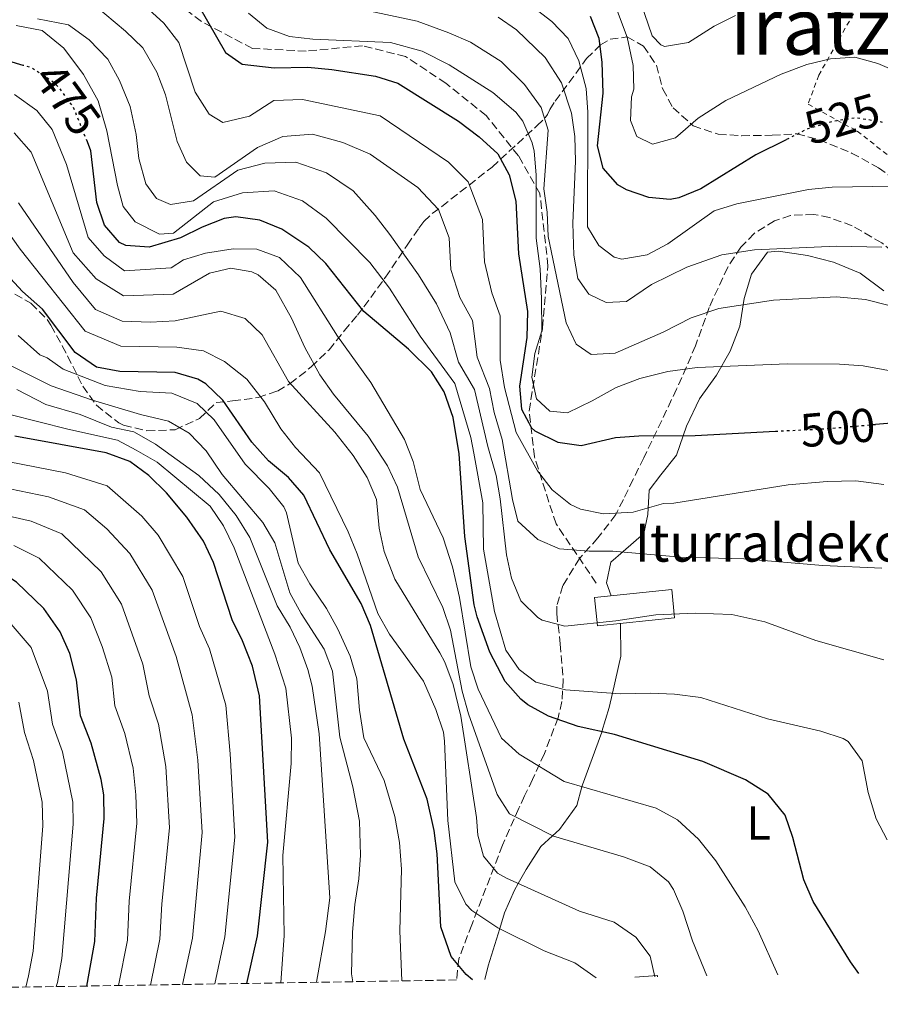
# Model space of a CAD drawing. Units: metres. Extents: x 610189 to 613622, y 4770963 to 4773331.
# Drawn here: x 611927 to 612109, y 4770987 to 4771195 of the extents above; entities that cross this region are included whole.
import ezdxf
from ezdxf.enums import TextEntityAlignment as Align

# ---------------------------------------------------------------- set-up
doc = ezdxf.new("R2010")
doc.units = ezdxf.units.M
doc.header["$MEASUREMENT"] = 0
for name, pattern in [('DGN Style 2', [1.7399219301090239, 1.043953158065414, -0.6959687720436097]), ('DGN Style 3', [2.435890702152634, 1.739921930109024, -0.6959687720436097]), ('DGN Style 5', [1.217945351076317, 0.5219765790327072, -0.6959687720436097])]:
    doc.linetypes.add(name, pattern=pattern)
for name, color, linetype, lineweight in [('Cota de curva de nivel directora', 7, 'Continuous', 0), ('Curva de nivel directora', 30, 'Continuous', 30), ('Curva de nivel directora no vista', 30, 'DGN Style 5', 30), ('Curva de nivel intermedia', 30, 'Continuous', 0), ('Edificio', 1, 'Continuous', 13), ('Etiqueta de uso rústico', 92, 'Continuous', 0), ('Línea de cambio de uso (parcela vista)', 92, 'Continuous', 0), ('Senda', 7, 'DGN Style 3', 0), ('Tela metálica o alambrada', 7, 'DGN Style 2', 0), ('Texto de Borda', 7, 'Continuous', 0), ('Texto de Depresión pequeña', 7, 'Continuous', 0), ('Zona arbolada', 92, 'DGN Style 3', 0)]:
    doc.layers.add(name, color=color, linetype=linetype, lineweight=lineweight)
doc.styles.add('Style-Arial', font='arial.ttf')

msp = doc.modelspace()

# ---------------------------------------------------------------- linework, layer by layer
at = {"layer": 'Curva de nivel directora', "color": 30, "linetype": 'Continuous', "lineweight": 30, "flags": 128}
for points, elevation in [([(611964.3999999998, 4771198.25), (611970.0799999993, 4771188.33), (611973.6399999999, 4771185.850000001), (611980.3999999991, 4771185.050000002), (611987.4800000001, 4771185.210000004), (611992.5999999987, 4771184.730000001), (612001.7899999998, 4771183.340000002), (612006.5599999996, 4771181.850000001), (612019.3600000006, 4771173.820000002), (612023.7500000005, 4771170.510000002), (612027.6599999998, 4771166.87), (612030.0800000004, 4771162.490000002), (612031.4399999996, 4771156.890000001), (612032.0099999994, 4771145.720000001), (612033.9200000005, 4771133.57), (612033.7899999986, 4771128.09), (612032.2799999998, 4771117.770000001), (612032.6399999997, 4771112.890000001), (612034.79, 4771108.970000001), (612035.4600000005, 4771108.369999999), (612040.3400000001, 4771105.939999999), (612045.2699999985, 4771105.210000001), (612052.5300000006, 4771106.930000001), (612057.5099999984, 4771107.289999999), (612069.3899999984, 4771107.37), (612086.3499999989, 4771108.250000001)], 500.0000000000004), ([(612088.6299999988, 4771169.890000002), (612082.2299999995, 4771166.680000001), (612070.6, 4771159.53), (612065.9500000007, 4771157.59), (612064.12, 4771157.210000002), (612059.5999999982, 4771157.690000001), (612054.8899999987, 4771159.289999999), (612053.0400000003, 4771160.33), (612049.9600000002, 4771163.850000001), (612048.7599999999, 4771168.570000002), (612049.9600000002, 4771179.689999999), (612049.7199999989, 4771186.250000002), (612049.0799999996, 4771191.29), (612047.2899999992, 4771195.940000001)], 525.0000000000001), ([(611927.3099999991, 4771185.59), (611924.3099999995, 4771186.490000002)], 475), ([(612104.0099999991, 4770993.630000001), (612102.1899999996, 4770996.090000002), (612094.3099999984, 4771008.810000001), (612092.3700000005, 4771013.420000001), (612090.0300000003, 4771022.33), (612088.440000001, 4771027.060000002), (612084.8400000001, 4771031.550000001), (612080.0500000002, 4771034.59), (612071.029999999, 4771038.41), (612052.3499999995, 4771044.17), (612044.6699999995, 4771045.850000001), (612038.3899999986, 4771048.01), (612034.039999999, 4771050.430000001), (612032.5500000003, 4771051.610000002), (612029.2199999999, 4771055.359999999), (612025.99, 4771061.54), (612023.2799999989, 4771068.990000002), (612022.6699999986, 4771071.530000002), (612020.7100000005, 4771086.010000001), (612019.5100000004, 4771103.449999999), (612018.2000000004, 4771111.130000002), (612016.3200000006, 4771116.57), (612013.6200000006, 4771120.800000001), (612008.769999998, 4771125.609999999), (611999.3600000001, 4771133.53), (611991.2799999999, 4771143.689999999), (611987.6799999991, 4771147.16), (611981.9999999995, 4771150.970000002), (611977.3700000005, 4771152.86), (611972.2499999995, 4771153.590000001), (611969.8400000001, 4771153.210000001), (611965.1699999986, 4771151.410000003), (611960.5599999996, 4771149.130000002), (611953.9599999991, 4771147.130000002), (611948.9999999994, 4771147.510000002), (611947.6799999983, 4771148.170000001), (611944.52, 4771151.850000001), (611942.8599999992, 4771156.58), (611941.6499999999, 4771167.539999999), (611940.899999999, 4771169.420000001)], 475), ([(612022.3099999987, 4770992.289999999), (612020.9499999997, 4770993.369999999), (612017.8099999994, 4770997.24), (612015.61, 4771003.470000002), (612014.87, 4771018.890000001), (612014.2199999996, 4771023.850000001), (612012.6999999997, 4771030.470000001), (612007.789999999, 4771043.130000001), (612000.7500000005, 4771067.210000004), (611998.7999999991, 4771071.820000002), (611992.1499999994, 4771083.210000002), (611986.6699999988, 4771094.730000002), (611983.3799999986, 4771098.490000002), (611979.1799999987, 4771101.99), (611975.6899999996, 4771105.920000002), (611969.5599999984, 4771114.810000001), (611965.9599999998, 4771118.250000001), (611964.2399999987, 4771119.29), (611959.4199999997, 4771120.650000001), (611947.7599999988, 4771120.890000001), (611942.849999998, 4771121.830000003), (611938.3099999984, 4771124.920000001), (611931.3999999994, 4771134.090000002), (611927.1999999996, 4771137.770000001), (611923.82, 4771141.460000001)], 450), ([(611940.7899999995, 4770990.95), (611942.4900000005, 4771000.4), (611942.7899999999, 4771009.529999999), (611944.4299999983, 4771026.410000003), (611944.339999999, 4771031.4), (611943.8299999993, 4771034.65), (611941.7100000003, 4771042.330000001), (611939.4299999982, 4771048.090000001), (611938.5900000001, 4771055.690000001), (611937.1900000008, 4771061.289999999), (611935.1500000001, 4771065.850000001), (611931.719999999, 4771070.789999999), (611925.9099999998, 4771076.33), (611921.6699999997, 4771079.000000001), (611915.4800000006, 4771081.170000002), (611900.6399999988, 4771085.050000002), (611887.3599999996, 4771086.890000002), (611881.7200000003, 4771088.810000001), (611877.1600000005, 4771092.250000001), (611873.3200000006, 4771097.050000003), (611867.0599999998, 4771106.060000002), (611865.8399999995, 4771108.250000001), (611862.6599999988, 4771112.080000003), (611859.5000000005, 4771114.529999999)], 400), ([(612107.5299999994, 4771109.710000004), (612121.8700000005, 4771110.970000001)], 500.0000000000011), ([(611974.61, 4770991.510000002), (611976.8399999985, 4771001.560000001), (611979.02, 4771021.4), (611977.3100000002, 4771052.330000001), (611975.8300000003, 4771058.570000002), (611973.7099999991, 4771063.930000002), (611971.4800000007, 4771068.410000001), (611967.5899999993, 4771080.490000002), (611965.4199999989, 4771084.990000002), (611961.9299999997, 4771090.109999999), (611957.6000000002, 4771095.210000001), (611953.8799999988, 4771098.890000002), (611949.8399999996, 4771101.850000001), (611944.8799999999, 4771103.690000001), (611925.5599999989, 4771107.210000001)], 425)]:
    msp.add_lwpolyline(points, dxfattribs=dict(at, elevation=elevation))
at = {"layer": 'Curva de nivel directora no vista', "color": 30, "linetype": 'DGN Style 5', "lineweight": 30, "flags": 128}
for points, elevation in [([(611940.899999999, 4771169.420000001), (611937.9199999995, 4771176.810000001), (611935.0000000005, 4771180.830000001), (611933.7599999999, 4771182.010000002), (611929.1199999995, 4771185.050000002), (611927.3099999991, 4771185.59)], 475), ([(612109.0199999983, 4771173.510000001), (612108.7599999988, 4771173.609999999), (612103.5199999996, 4771174.49), (612098.5799999998, 4771173.760000002), (612093.1999999997, 4771172.180000002), (612088.6299999988, 4771169.890000002)], 525.0000000000003), ([(612086.3499999989, 4771108.250000001), (612097.27, 4771108.810000001), (612107.5299999994, 4771109.710000004)], 500.000000000001)]:
    msp.add_lwpolyline(points, dxfattribs=dict(at, elevation=elevation))
at = {"layer": 'Curva de nivel intermedia', "color": 30, "linetype": 'Continuous', "lineweight": 0, "flags": 128}
for points, elevation in [([(612111.1900000006, 4771160.050000001), (612098.3200000006, 4771159.850000001), (612093.3400000005, 4771159.38), (612078.1600000014, 4771156.329999999), (612073.3800000004, 4771154.850000001), (612063.6399999994, 4771147.849999999), (612059.2100000016, 4771145.52), (612053.8499999995, 4771144.65), (612052.2800000003, 4771145.050000001), (612049.0000000013, 4771147.529999999), (612046.640000001, 4771151.45), (612046.7200000014, 4771175.689999999), (612046.3700000005, 4771180.680000001), (612044.8000000013, 4771186.569999999), (612042.5599999995, 4771191.29), (612039.0800000015, 4771194.890000001), (612029.6400000001, 4771202.170000001)], 520), ([(612077.8799999999, 4771196.17), (612073.4200000007, 4771193.909999999), (612067.9600000001, 4771190.409999999), (612062.9300000009, 4771189.619999998), (612062.1200000017, 4771189.929999999), (612060.28, 4771191.849999999), (612057.1200000016, 4771201.130000001)], 535), ([(612108.8700000006, 4771079.279999998), (612096.3899999993, 4771079.850000001), (612079.6800000013, 4771081.31), (612066.3500000008, 4771081.649999999), (612051.9500000017, 4771082.890000001), (612046.9500000017, 4771082.890000001), (612040.6700000007, 4771083.369999998), (612036.1199999999, 4771085.389999999), (612031.9300000012, 4771089.27), (612030.7500000009, 4771093.850000001), (612028.5700000017, 4771106.5), (612026.8600000017, 4771112.189999999), (612025.8899999994, 4771117.29), (612023.3100000002, 4771123.880000001), (612022.3300000011, 4771131.67), (612019.6300000009, 4771136.519999999), (612017.6999999997, 4771142.410000001), (612017.36, 4771149.109999999), (612015.1000000003, 4771155.100000001), (612010.7599999995, 4771159.779999998), (612000.650000002, 4771166.83), (611994.8800000009, 4771169.289999999), (611988.5199999996, 4771171.05), (611982.2000000007, 4771170.569999999), (611976.8800000009, 4771168.249999999), (611967.8399999996, 4771161.929999999), (611964.7599999995, 4771162.25), (611961.8800000006, 4771165.130000002), (611959.8800000001, 4771169.529999998), (611957.4000000014, 4771179.369999999), (611955.5599999995, 4771184.169999998), (611952.6400000004, 4771189.289999999), (611948.9600000012, 4771192.81), (611942.400000001, 4771198.330000001)], 490.0000000000001), ([(612109.2900000007, 4771096.989999999), (612103.3800000009, 4771097.77), (612097.2800000012, 4771097.609999998), (612089.0300000011, 4771096.889999999), (612064.870000001, 4771093.050000002), (612062.7099999996, 4771092.970000001), (612056.27, 4771091.130000001), (612049.9900000015, 4771090.81), (612045.1299999999, 4771091.8), (612043.0300000011, 4771092.73), (612039.1300000007, 4771095.859999998), (612036.0400000017, 4771099.909999999), (612031.5600000002, 4771107.949999999), (612029.0800000012, 4771117.529999998), (612028.1500000015, 4771123.3), (612028.1300000013, 4771132.619999998), (612026.3900000001, 4771137.509999999), (612024.8600000013, 4771144.069999999), (612024.4000000008, 4771152.999999999), (612021.380000001, 4771160.989999999), (612017.2500000005, 4771165.140000001), (612002.7799999999, 4771174.91), (611986.3800000004, 4771178.359999999), (611980.3200000009, 4771178.17), (611975.2000000001, 4771174.890000001), (611969.5200000005, 4771173.529999999), (611966.6399999993, 4771175.289999999), (611963.6799999999, 4771179.929999999), (611960.2000000019, 4771190.409999999), (611957.0400000014, 4771194.49), (611952.2800000005, 4771198.890000001)], 495), ([(612110.6699999999, 4771134.730000001), (612105.3600000013, 4771136.09), (612099.2800000017, 4771136.65), (612085.9600000001, 4771135.929999999), (612074.3600000016, 4771134.220000001), (612068.5400000013, 4771132.199999998), (612062.6000000001, 4771129.21), (612052.4400000012, 4771124.730000001), (612047.420000001, 4771124.5), (612044.2400000005, 4771126.65), (612042.1399999993, 4771131.189999998), (612038.3200000017, 4771149.449999999), (612038.0800000002, 4771154.57), (612037.3899999994, 4771159.529999998), (612038.3200000017, 4771171.929999999), (612036.8300000007, 4771176.689999999), (612033.3000000013, 4771181.539999997), (612028.3600000016, 4771186.41), (612021.8799999995, 4771190.489999999), (612017.2999999997, 4771192.51), (612010.6000000008, 4771194.970000001), (611992.6800000013, 4771198.730000001)], 510), ([(612119.0899999999, 4771181.300000001), (612108.000000001, 4771186.01), (612103.1700000009, 4771187.349999999), (612098.0099999999, 4771187), (612093.020000001, 4771185.78), (612087.6000000006, 4771183.750000001), (612075.8400000012, 4771178.17), (612070.0000000007, 4771174.409999999), (612065.2000000018, 4771170.25), (612060.3400000003, 4771168.940000001), (612057.0800000015, 4771170.569999999), (612055.7200000002, 4771173.929999999), (612055.9500000004, 4771178.929999999), (612056.4400000023, 4771180.57), (612056.2600000012, 4771185.57), (612054.9900000015, 4771191.529999999), (612052.3200000006, 4771198.65)], 530.0000000000001), ([(612109.2500000006, 4771059.890000001), (612094.8700000016, 4771064.01), (612084.1100000015, 4771067.949999998), (612077.110000001, 4771069.499999999), (612069.3900000006, 4771069.759999999), (612061.0399999999, 4771069.460000001), (612052.6300000012, 4771068.17), (612041.8300000008, 4771067.05), (612037.0499999997, 4771068.33), (612036.110000001, 4771068.890000002), (612032.5200000012, 4771072.4), (612030.5900000001, 4771077.210000001), (612029.5000000015, 4771082.09), (612028.1900000017, 4771093.95), (612027.310000001, 4771098.869999999), (612025.5800000011, 4771105.039999999), (612022.6999999998, 4771117.050000001), (612019.3600000006, 4771122.88), (612017.5999999992, 4771129.050000001), (612014.6800000002, 4771135.210000001), (612010.8800000002, 4771141.289999999), (612004.8400000008, 4771149.850000001), (612001.7600000007, 4771153.849999999), (611997.0800000002, 4771159.05), (611991.4800000011, 4771162.890000001), (611984.9600000011, 4771165.130000002), (611978.4400000012, 4771164.890000001), (611972.7200000013, 4771163.449999998), (611963.3200000002, 4771156.970000001), (611958.480000001, 4771156.170000001), (611955.4800000013, 4771157.449999999), (611953.2800000019, 4771160.569999999), (611951.7999999999, 4771165.930000001), (611951.2000000009, 4771170.970000001), (611949.9600000004, 4771176.890000001), (611947.6800000005, 4771182.409999999), (611945.2400000019, 4771186.890000001), (611941.2800000012, 4771190.970000001), (611936.8800000001, 4771194.17), (611930.3800000001, 4771195.449999999)], 485), ([(612117.5900000001, 4771119.769999999), (612104.9099999998, 4771122.09), (612099.9200000009, 4771122.449999998), (612088.9100000004, 4771122.490000002), (612069.8300000009, 4771121.689999999), (612063.6300000005, 4771120.890000001), (612057.6800000004, 4771119.369999998), (612052.6700000014, 4771117.529999998), (612047.630000001, 4771114.649999999), (612042.3899999995, 4771112.17), (612038.63, 4771112.49), (612035.8400000005, 4771115.130000001), (612034.8800000016, 4771119.689999998), (612035.4600000005, 4771124.659999999), (612036.9500000014, 4771129.51), (612036.8799999999, 4771136.250000001), (612036.6000000006, 4771142.569999999), (612035.76, 4771149.05), (612035.76, 4771162.489999999), (612035.3200000019, 4771167.460000001), (612034.9599999998, 4771169.210000001), (612032.9600000016, 4771173.8), (612031.4800000018, 4771175.689999999), (612026.6400000005, 4771179.850000001), (612017.4000000004, 4771185.689999999), (612011.6800000004, 4771188.569999999), (612004.9600000015, 4771190.409999999), (611988.5599999997, 4771191.130000001), (611983.5900000009, 4771191.679999999), (611978.8400000011, 4771193.449999999), (611974.9400000008, 4771196.619999998)], 505.0000000000001), ([(612108.8400000016, 4771147.140000001), (612099.2400000015, 4771147.369999998), (612081.920000001, 4771146.630000001), (612075.0099999999, 4771145.569999999), (612067.6300000015, 4771142.960000001), (612060.1200000013, 4771139.289999999), (612054.8799999999, 4771135.689999999), (612050.5599999991, 4771135.449999998), (612046.8800000001, 4771137.21), (612044.6000000002, 4771140.569999999), (612043.7000000017, 4771145.5), (612043.4900000015, 4771152.21), (612044.0800000017, 4771165.369999998), (612043.9600000009, 4771170.569999999), (612043.23, 4771175.51), (612041.1500000014, 4771181.909999998), (612037.6700000011, 4771187.239999999), (612031.6400000006, 4771193.13), (612027.7600000004, 4771195.769999999)], 515.0000000000001), ([(612109.9500000002, 4771021.850000001), (612107.6500000001, 4771026.289999999), (612105.9500000014, 4771031.850000001), (612104.7100000009, 4771038.569999998), (612101.7600000005, 4771042.659999999), (612100.6699999997, 4771043.289999999), (612095.9199999999, 4771044.829999999), (612084.6600000013, 4771047.46), (612070.5900000009, 4771051.929999999), (612064.9900000017, 4771052.65), (612060.0000000006, 4771052.890000001), (612053.5499999998, 4771052.730000001), (612041.9500000015, 4771053.609999999), (612035.7100000009, 4771055.21), (612032.1900000004, 4771057.850000001), (612029.3899999998, 4771062), (612026.9500000011, 4771070.17), (612024.630000001, 4771083.289999999), (612024.4700000002, 4771093.13), (612022.5900000003, 4771103.579999999), (612021.9500000011, 4771106.939999999), (612018.5600000003, 4771118.329999999), (612011.2400000001, 4771128.329999999), (612004.7600000004, 4771138.49), (612000.640000001, 4771143.929999999), (611991.3600000005, 4771153.289999999), (611986.3600000005, 4771156.970000001), (611980.4000000014, 4771159.05), (611973.7200000003, 4771158.649999999), (611967.5600000002, 4771156.73), (611959.1200000001, 4771150.09), (611956.1200000006, 4771149.930000001), (611950.9999999999, 4771152.489999999), (611948.4800000007, 4771155.769999999), (611947.2400000002, 4771160.17), (611945.0400000007, 4771171.77), (611943.2000000011, 4771178.09), (611940.0800000009, 4771183.690000001), (611935.9200000013, 4771189.210000001), (611931.3200000012, 4771192.970000001), (611925.8400000005, 4771194.01)], 480.0000000000001), ([(612086.8400000007, 4770993.349999999), (612082.6699999998, 4771002.649999999), (612079.9500000018, 4771007.689999999), (612073.7500000015, 4771017.449999998), (612070.0700000002, 4771022.009999998), (612065.6700000013, 4771026.09), (612061.1100000015, 4771028.570000002), (612041.7100000001, 4771034.17), (612032.1900000004, 4771040.010000001), (612028.440000002, 4771043.359999998), (612023.5100000012, 4771053.689999999), (612021.9800000002, 4771058.46), (612019.5500000005, 4771073.130000002), (612018.0700000008, 4771079.609999999), (612016.1100000006, 4771085.689999999), (612011.2699999993, 4771095.930000001), (612009.7500000015, 4771101.849999999), (612007.97, 4771106.529999999), (612000.8399999999, 4771118.57), (611993.7600000009, 4771128.329999999), (611985.9600000002, 4771140.73), (611981.5200000012, 4771144.970000001), (611976.72, 4771146.73), (611971.7100000009, 4771146.83), (611965.8700000005, 4771145.88), (611961.2400000015, 4771144.489999999), (611958.6399999995, 4771142.829999999), (611948.7500000012, 4771142.189999999), (611944.4200000016, 4771145.359999999), (611941.0800000001, 4771149.21), (611936.4599999998, 4771164.609999998), (611933.4700000014, 4771172.029999999), (611930.2200000016, 4771176.079999999), (611925.520000001, 4771179.449999998)], 470), ([(612071.8200000002, 4770993.099999999), (612068.8400000008, 4771000.52), (612066.7900000011, 4771006.809999999), (612064.7999999997, 4771011.36), (612063.7500000012, 4771012.969999999), (612059.8700000009, 4771016.17), (612054.2500000016, 4771018.279999998), (612039.4300000002, 4771022.649999999), (612030.150000002, 4771027.369999998), (612027.51, 4771031.449999999), (612021.4400000015, 4771048.48), (612020.1000000003, 4771053.31), (612017.6700000007, 4771066.17), (612016.03, 4771070.970000001), (612010.8600000001, 4771081.730000001), (612006.4700000002, 4771096.410000001), (612004.3600000002, 4771100.930000001), (612000.2200000007, 4771107.180000001), (611992.9200000007, 4771116.09), (611990.0500000005, 4771120.189999999), (611986.860000001, 4771125.929999999), (611984.0800000004, 4771132.17), (611980.7600000012, 4771138.09), (611976.9700000003, 4771141.310000001), (611975.6800000007, 4771141.930000001), (611971.2400000015, 4771142.730000001), (611966.7199999997, 4771141.689999999), (611959.0399999997, 4771137.23), (611948.5000000009, 4771136.859999998), (611942.7200000007, 4771140.470000001), (611937.8600000013, 4771145.980000001), (611929.0200000012, 4771167.239999999), (611925.4500000017, 4771171.32)], 465.0000000000001), ([(612048.4900000016, 4770992.720000001), (612043.980000001, 4770995.84), (612037.47, 4770998.409999999), (612027.6500000008, 4771003.3), (612022.1800000013, 4771006.95), (612020.8700000015, 4771008.249999999), (612018.5500000013, 4771012.969999999), (612017.1100000021, 4771025.929999999), (612016.3899999999, 4771042.76), (612016.1500000008, 4771044.65), (612014.5900000007, 4771049.390000001), (612011.9800000022, 4771055.399999999), (612004.7500000015, 4771065.369999998), (612002.3200000017, 4771069.75), (611997.9100000017, 4771082.329999999), (611996.0000000007, 4771086.949999999), (611990.0000000015, 4771099.449999998), (611984.8800000006, 4771104.810000001), (611981.8099999995, 4771108.76), (611978.3600000006, 4771114.489999999), (611974.600000001, 4771119.289999999), (611969.8800000004, 4771122.969999999), (611965.4300000002, 4771125.27), (611959.8399999999, 4771126.020000001), (611948.0000000001, 4771126.219999999), (611940.4400000008, 4771129.440000001), (611926.6699999998, 4771146.760000001), (611915.8899999995, 4771161.81)], 455.0000000000001), ([(612060.8600000012, 4770992.92), (612059.8700000009, 4770997.289999999), (612056.8700000013, 4771001.269999998), (612052.24, 4771004.5), (612044.9500000011, 4771006.809999999), (612029.5300000006, 4771013.749999999), (612027.6300000007, 4771014.810000001), (612024.6700000013, 4771018.41), (612023.4300000007, 4771022.890000002), (612023.1500000014, 4771026.57), (612019.8299999998, 4771048.01), (612018.1900000017, 4771054.73), (612016.4400000013, 4771059.430000001), (612015.390000001, 4771061.37), (612005.8700000012, 4771076.969999999), (612003.6699999997, 4771082.81), (612002.5499999997, 4771087.77), (612001.990000001, 4771093.850000001), (612000.0199999996, 4771098.439999999), (611997.1000000003, 4771103.13), (611993.2300000013, 4771108.069999999), (611983.400000001, 4771118.73), (611977.88, 4771128.650000001), (611974.2700000004, 4771132.06), (611969.0800000001, 4771133.609999998), (611959.440000002, 4771131.619999999), (611954.2400000007, 4771131.3), (611948.2500000005, 4771131.539999999), (611942.5799999998, 4771133.96), (611937.9100000005, 4771139.720000001), (611926.3099999999, 4771156.57)], 460), ([(612007.3399999997, 4770992.05), (612006.9400000018, 4771002.609999999), (612007.2700000005, 4771015.689999999), (612006.9100000006, 4771021.289999999), (612005.8700000012, 4771026.81), (612003.6300000015, 4771034.409999999), (611999.3400000001, 4771043.460000002), (611998.4400000015, 4771049.289999999), (611997.8700000015, 4771055.930000001), (611996.4600000011, 4771060.720000001), (611993.8700000006, 4771066.41), (611991.4499999998, 4771070.78), (611987.9100000015, 4771076.010000001), (611985.4600000017, 4771080.38), (611982.9699999995, 4771091.02), (611982.4300000009, 4771092.249999999), (611979.3000000016, 4771096.149999999), (611974.2800000014, 4771101.289999999), (611967.6800000009, 4771110.649999999), (611964.070000001, 4771114.09), (611958.7400000002, 4771116.3), (611952.0300000003, 4771116.63), (611944.6400000006, 4771117.92), (611935.7600000004, 4771121.38), (611932.3899999997, 4771123.800000001), (611930.8400000007, 4771124.409999998), (611926.2800000008, 4771128.49)], 445), ([(611996.9900000008, 4770991.88), (611996.7000000002, 4770993.53), (611996.9500000007, 4771002.33), (611997.4300000012, 4771008.17), (611998.3099999996, 4771013.609999998), (611998.6300000014, 4771018.609999998), (611998.4100000003, 4771025.800000002), (611997.0199999999, 4771033.059999999), (611994.2300000003, 4771043.609999999), (611992.7100000004, 4771057.53), (611990.9700000016, 4771062.21), (611986.0700000019, 4771069.689999999), (611983.7000000004, 4771074.09), (611980.5500000011, 4771084.649999999), (611977.9900000017, 4771088.95), (611969.3600000017, 4771099.130000001), (611966, 4771104.09), (611962.4000000014, 4771107.849999998), (611958.0700000018, 4771110.390000001), (611952.1399999997, 4771111.78), (611942.0099999999, 4771114.849999999), (611933.2100000001, 4771117.84), (611924.8100000002, 4771122.06)], 440.0000000000001), ([(611989.36, 4770991.750000001), (611991.2300000008, 4771002.490000002), (611992.1500000017, 4771009.609999999), (611989.9099999998, 4771044.250000001), (611988.4000000011, 4771054.369999999), (611987.5100000014, 4771057.850000001), (611985.8100000004, 4771062.560000001), (611983.7499999997, 4771066.810000001), (611980.9900000015, 4771071.369999998), (611975.2300000014, 4771085.77), (611972.3500000002, 4771090.409999999), (611968.7600000005, 4771094.890000001), (611964.4800000001, 4771098.890000001), (611955.3200000003, 4771105.529999998), (611950.7200000003, 4771108.09), (611945.9600000016, 4771109.130000001), (611939.3700000001, 4771111.78), (611932.0800000011, 4771113.900000001), (611925.9600000012, 4771117.050000001)], 435), ([(611981.7600000004, 4770991.63), (611982.5300000014, 4771001.65), (611982.2300000018, 4771018.57), (611983.990000001, 4771038.01), (611984.0300000012, 4771043.369999997), (611982.8399999999, 4771053.909999999), (611980.5500000011, 4771061.130000001), (611971.9099999999, 4771083.61), (611969.6700000003, 4771088.25), (611966.8400000005, 4771092.41), (611955.64, 4771101.689999998), (611951.2400000012, 4771104.25), (611947.2800000004, 4771106.33), (611936.7400000015, 4771108.720000001), (611924.5300000008, 4771111.8)], 430.0000000000001), ([(611967.8100000005, 4770991.399999999), (611969.9699999997, 4771001.330000001), (611972.1, 4771022.399999999), (611971.1000000007, 4771040.02), (611970.190000001, 4771050.33), (611966.6900000006, 4771062.279999999), (611964.6299999999, 4771066.989999999), (611961.1000000006, 4771077.56), (611955.8900000004, 4771086.25), (611952.4200000013, 4771090.329999999), (611945.0600000009, 4771096.739999999), (611936.3000000013, 4771099.470000001), (611924.0400000013, 4771101.829999999)], 420), ([(611961.02, 4770991.289999999), (611963.100000001, 4771001.099999998), (611965.1799999997, 4771023.4), (611964.2800000012, 4771038.679999998), (611963.0700000019, 4771048.33), (611959.67, 4771060.640000002), (611954.6200000007, 4771074.630000001), (611949.8500000008, 4771082.380000001), (611945.0099999994, 4771087.649999999), (611940.2700000008, 4771091.640000001), (611932.6399999999, 4771094.350000001), (611922.4699999999, 4771096.470000001)], 415.0000000000002), ([(611954.2499999997, 4770991.179999999), (611956.2300000001, 4771000.869999998), (611956.6300000001, 4771008.329999999), (611958.2700000008, 4771024.409999999), (611957.4700000006, 4771037.34), (611955.9500000007, 4771046.329999999), (611953.9900000005, 4771052.279999999), (611952.6400000004, 4771058.989999999), (611948.1299999999, 4771071.699999998), (611943.8099999991, 4771078.519999999), (611935.4899999998, 4771086.539999999), (611928.980000001, 4771089.23), (611920.9000000008, 4771091.100000001)], 410), ([(611947.5000000016, 4770991.06), (611949.3600000015, 4771000.640000001), (611949.7100000001, 4771008.930000001), (611951.3500000007, 4771025.41), (611951.1699999997, 4771031.390000001), (611950.5999999996, 4771036.990000002), (611948.8300000017, 4771044.329999999), (611946.7100000004, 4771050.189999999), (611946.0399999998, 4771056.27), (611944.0500000005, 4771062.710000001), (611941.6400000011, 4771068.779999999), (611937.7600000007, 4771074.649999999), (611930.6999999998, 4771081.429999999), (611925.3300000009, 4771084.119999999)], 405.0000000000002), ([(611934.3299999997, 4770990.850000001), (611934.5599999999, 4770991.720000001), (611935.480000001, 4770996.8), (611937.9100000005, 4771025.189999999), (611937.8400000012, 4771029.8), (611935.6200000017, 4771040.489999998), (611933.5099999994, 4771046.32), (611932.4900000002, 4771053.33), (611929.0400000013, 4771062.560000001), (611920.5000000007, 4771072.4)], 395.0000000000002), ([(611927.85, 4770990.74), (611928.4500000012, 4770993.109999999), (611929.4000000012, 4770998.34), (611931.4700000009, 4771024.82), (611931.3100000002, 4771029.8), (611929.5199999998, 4771038.649999999), (611927.5900000007, 4771044.539999999), (611926.3800000014, 4771050.970000001)], 390.0000000000002)]:
    msp.add_lwpolyline(points, dxfattribs=dict(at, elevation=elevation))
at = {"layer": 'Edificio', "color": 1, "linetype": 'Continuous', "lineweight": 13}
msp.add_polyline3d([(612065.0300000003, 4771068.810000001, 484.7700000000041), (612048.7100000001, 4771067.130000001, 484.7599999999948), (612048.0999999996, 4771073.09, 486.7599999999948), (612064.4199999999, 4771074.77, 487.1600000000035)], close=True, dxfattribs=at)
at = {"layer": 'Edificio', "color": 51, "linetype": 'Continuous', "lineweight": 13}
msp.add_polyline3d([(612048.7100000001, 4771067.130000001, 484.7599999999948), (612048.0999999996, 4771073.09, 486.7599999999948), (612064.4199999999, 4771074.77, 487.1600000000035), (612065.0300000003, 4771068.810000001, 484.7700000000041), (612048.7100000001, 4771067.130000001, 484.7599999999948)], dxfattribs=at)
at = {"layer": 'Línea de cambio de uso (parcela vista)', "color": 92, "linetype": 'Continuous', "lineweight": 0, "extrusion": (-0.3613789230337202, -0.01290639105785885, 0.932329715849951), "elevation": -282332.9496609533, "flags": 128}
msp.add_lwpolyline([(-4746107.702411264, 729206.8912796616), (-4746107.98258978, 729206.8912796616), (-4746107.792710849, 729201.7752610934)], dxfattribs=at)
at = {"layer": 'Línea de cambio de uso (parcela vista)', "color": 92, "linetype": 'Continuous', "lineweight": 0}
for points in [[(612051.6200000001, 4771073.449999999, 486.2299999999959), (612050.6699999999, 4771076.17, 488.3899999999995), (612051.5499999998, 4771080.57, 490.070000000007), (612054.1500000004, 4771082.810000001, 490.3699999999953), (612058.5499999998, 4771086.65, 493.0099999999948), (612059.3499999996, 4771090.65, 494.6300000000047), (612059.6299999999, 4771095.77, 496.7899999999936), (612062.1500000004, 4771099.050000001, 498.6499999999942), (612065.4299999997, 4771103.210000001, 498.9499999999971), (612067.5499999998, 4771109.289999999, 499.7299999999959), (612070.3099999996, 4771115.130000001, 501.8899999999995), (612073.9100000003, 4771120.09, 504.6499999999942), (612076.7999999998, 4771125.210000001, 506.8099999999977), (612078.7999999998, 4771130.49, 507.7700000000041), (612079.7199999997, 4771136.33, 510.7700000000041), (612081.3200000003, 4771141.449999999, 511.5500000000029), (612084.6799999997, 4771146.09, 513.8300000000017), (612087, 4771146.33, 513.6499999999943), (612093.1600000003, 4771145.369999999, 513.4700000000012), (612098.6399999997, 4771144.01, 512.9900000000052), (612104.2800000003, 4771141.689999999, 511.6699999999983), (612109.2800000003, 4771137.930000001, 510.1100000000006)], [(612053.5999999996, 4771067.630000001, 486.2299999999959), (612053.6699999999, 4771060.730000001, 483.3600000000006), (612051.8799999999, 4771052.859999999, 480), (612051.1900000004, 4771049.850000001, 478.2599999999948), (612049.6699999999, 4771044.76, 475), (612049.6299999999, 4771044.65, 474.9499999999971), (612045.5499999998, 4771033.529999999, 470.179999999993), (612045.4400000004, 4771033.100000001, 470), (612044.3899999997, 4771029.130000001, 468.3399999999965), (612040.6699999999, 4771024.09, 465.8000000000029), (612039.2300000006, 4771022.75, 465), (612036.79, 4771020.49, 463.6600000000035), (612033.6299999999, 4771015.609999999, 461.3500000000058), (612031.9900000002, 4771012.65, 460), (612031.1900000004, 4771011.210000001, 459.2400000000052), (612029.0700000003, 4771006.41, 456.320000000007), (612028.0599999996, 4771003.100000001, 455), (612025.6299999999, 4770995.210000001, 453.070000000007), (612024.9400000004, 4770992.33, 452.3800000000047)]]:
    msp.add_polyline3d(points, dxfattribs=at)
at = {"layer": 'Senda', "color": 7, "linetype": 'DGN Style 3', "lineweight": 0}
msp.add_polyline3d([(612048.4800000006, 4771076.16, 487.7500000000001), (612039.9699999989, 4771088.65, 492.3899999999995), (612035.4200000003, 4771102.850000001, 496.2299999999959), (612034.2899999993, 4771112.510000001, 501.2500000000001), (612037.129999998, 4771130.11, 505.1699999999984), (612038.2600000012, 4771143.180000001, 507.8399999999965), (612036.5599999981, 4771158.510000001, 507.4600000000065), (612032.0199999984, 4771166.460000001, 502.5800000000019), (612025.1999999988, 4771174.980000002, 502.4199999999984), (612016.6799999983, 4771181.800000002, 502.9600000000065), (612008.16, 4771187.480000001, 503.729999999996), (611999.0699999996, 4771189.75, 504.2599999999949), (611987.1499999971, 4771188.609999999, 502.7899999999937), (611975.7899999979, 4771189.180000001, 502.1499999999942), (611964.9999999988, 4771194.859999999, 499.2299999999958), (611954.7800000017, 4771202.810000002, 498.6199999999955), (611946.82, 4771209.630000002, 498.8800000000046), (611940.0100000016, 4771220.420000001, 496.9700000000011), (611937.1700000007, 4771235.180000001, 496.2599999999949), (611932.6299999988, 4771252.790000001, 495.6300000000048), (611926.3799999993, 4771269.26, 493.9299999999931)], dxfattribs=at)
at = {"layer": 'Tela metálica o alambrada', "color": 7, "linetype": 'DGN Style 2', "lineweight": 0}
msp.add_polyline3d([(612160.4199999999, 4771165.359999999, 536.75), (612151.2000000002, 4771174.25, 538.3099999999977), (612144.6299999999, 4771179.730000001, 539.1399999999994), (612127.6799999997, 4771192.810000001, 539.3300000000017), (612113.2800000003, 4771204.810000001, 539.4499999999971), (612110.7599999999, 4771205.689999999, 539.0899999999965), (612102.8399999999, 4771196.49, 535.25), (612095.5199999996, 4771183.529999999, 530.75), (612093.2400000002, 4771177.369999999, 527.929999999993), (612103.6399999997, 4771171.689999999, 524.0899999999965), (612127.5999999996, 4771152.970000001, 519.4100000000036), (612138.6299999999, 4771141.529999999, 517.6699999999983), (612145.8499999996, 4771134.17, 516.9700000000012), (612150.3899999997, 4771128.730000001, 515.6300000000047), (612155.1900000004, 4771119.369999999, 514.5500000000029), (612158.4299999997, 4771108.49, 513.2299999999959), (612159.1500000004, 4771100.09, 512.5099999999948), (612160.04, 4771096.119999999, 512.25)], dxfattribs=at)
at = {"layer": 'Zona arbolada', "color": 92, "linetype": 'DGN Style 3', "lineweight": 0}
for points in [[(611923.4400000004, 4771138.41, 453.679999999993), (611928.9600000001, 4771135.289999999, 452.6600000000035), (611932.3899999997, 4771131.890000001, 451.3099999999977), (611933.2000000002, 4771130.65, 450.9799999999959), (611935.5899999999, 4771126.33, 450.179999999993), (611939.9199999999, 4771117.77, 449.3600000000006), (611942.7999999998, 4771113.74, 448.9100000000035), (611947.5199999996, 4771110.02, 448.5099999999948), (611948.5599999996, 4771109.529999999, 448.4600000000065), (611953.4800000006, 4771108.33, 448.5800000000018), (611959.4400000004, 4771108.57, 449.3600000000006), (611964.5999999996, 4771110.970000001, 451.1000000000058), (611968.1100000005, 4771114.34, 452.6600000000035), (611971.5999999996, 4771114.65, 453.8600000000006), (611977, 4771115.369999999, 457.8800000000047), (611981.0800000001, 4771116.730000001, 460.2899999999936), (611983.7599999999, 4771118.33, 461.6600000000035), (611988.2400000002, 4771121.850000001, 463.2200000000012), (611992, 4771125.449999999, 466.2200000000012), (611995.1900000004, 4771129.470000001, 474.820000000007), (611998.0099999999, 4771132.810000001, 478.0399999999936), (611999.3600000005, 4771134.57, 479.1199999999953), (612003.9199999999, 4771140.810000001, 481.820000000007), (612008.5199999996, 4771147.609999999, 483.8600000000006), (612010.9600000001, 4771151.189999999, 486.3899999999995), (612012.04, 4771152.57, 487.9400000000023), (612013.7599999999, 4771154.27, 492.5399999999936), (612015.8300000001, 4771155.779999999, 496.7200000000012), (612026.4400000004, 4771164.09, 503), (612035.9199999999, 4771172.810000001, 507.4400000000023), (612037.8099999996, 4771174.699999999, 511.0399999999936), (612038.1500000004, 4771175.24, 516.8500000000058), (612038.6299999999, 4771176.27, 522.3099999999977), (612039.7999999998, 4771178.01, 524.4199999999983), (612046.4400000004, 4771187.050000001, 528.5599999999977), (612049.3600000005, 4771189.939999999, 531.3500000000058), (612051.4000000004, 4771191.130000001, 533), (612055, 4771191.609999999, 534.5599999999977), (612058.4800000006, 4771189.689999999, 534.2599999999948), (612061.2000000002, 4771185.609999999, 533.7200000000012), (612062.5199999996, 4771180.57, 533.4199999999983), (612064.7100000001, 4771176.65, 531.1499999999943), (612068.9500000002, 4771172.800000001, 530.0800000000017), (612074.2800000003, 4771171.050000001, 528.9799999999959), (612079.2100000001, 4771170.730000001, 528.2100000000064), (612085.6799999997, 4771170.810000001, 527.6600000000036), (612090.8799999999, 4771171.130000001, 527.5399999999936), (612095.5800000001, 4771169.869999999, 526.4100000000036), (612102.4699999997, 4771167.07, 524.679999999993), (612108.1299999999, 4771163.939999999, 523.6699999999983), (612117.8399999999, 4771156.890000001, 522.5599999999977)], [(611923.4400000004, 4771138.41, 453.679999999993), (611928.9600000001, 4771135.289999999, 452.6600000000035), (611932.3899999997, 4771131.890000001, 451.3099999999977), (611933.2000000002, 4771130.65, 450.9799999999959), (611935.5899999999, 4771126.33, 450.179999999993), (611939.9199999999, 4771117.77, 449.3600000000006), (611942.7999999998, 4771113.74, 448.9100000000035), (611947.5199999996, 4771110.02, 448.5099999999948), (611948.5599999996, 4771109.529999999, 448.4600000000065), (611953.4800000006, 4771108.33, 448.5800000000018), (611959.4400000004, 4771108.57, 449.3600000000006), (611964.5999999996, 4771110.970000001, 451.1000000000058), (611968.1100000005, 4771114.34, 452.6600000000035), (611971.5999999996, 4771114.65, 453.8600000000006), (611977, 4771115.369999999, 457.8800000000047), (611981.0800000001, 4771116.730000001, 460.2899999999936), (611983.7599999999, 4771118.33, 461.6600000000035), (611988.2400000002, 4771121.850000001, 463.2200000000012), (611992, 4771125.449999999, 466.2200000000012), (611995.1900000004, 4771129.470000001, 474.820000000007), (611998.0099999999, 4771132.810000001, 478.0399999999936), (611999.3600000005, 4771134.57, 479.1199999999953), (612003.9199999999, 4771140.810000001, 481.820000000007), (612008.5199999996, 4771147.609999999, 483.8600000000006), (612010.9600000001, 4771151.189999999, 486.3899999999995), (612012.04, 4771152.57, 487.9400000000023), (612013.7599999999, 4771154.27, 492.5399999999936), (612015.8300000001, 4771155.779999999, 496.7200000000012), (612026.4400000004, 4771164.09, 503), (612035.9199999999, 4771172.810000001, 507.4400000000023), (612037.8099999996, 4771174.699999999, 511.0399999999936), (612038.1500000004, 4771175.24, 516.8500000000058), (612038.6299999999, 4771176.27, 522.3099999999977), (612039.7999999998, 4771178.01, 524.4199999999983), (612046.4400000004, 4771187.050000001, 528.5599999999977), (612049.3600000005, 4771189.939999999, 531.3500000000058), (612051.4000000004, 4771191.130000001, 533), (612055, 4771191.609999999, 534.5599999999977), (612058.4800000006, 4771189.689999999, 534.2599999999948), (612061.2000000002, 4771185.609999999, 533.7200000000012), (612062.5199999996, 4771180.57, 533.4199999999983), (612064.7100000001, 4771176.65, 531.1499999999943), (612068.9500000002, 4771172.800000001, 530.0800000000017), (612074.2800000003, 4771171.050000001, 528.9799999999959), (612079.2100000001, 4771170.730000001, 528.2100000000064), (612085.6799999997, 4771170.810000001, 527.6600000000036), (612090.8799999999, 4771171.130000001, 527.5399999999936), (612095.5800000001, 4771169.869999999, 526.4100000000036), (612102.4699999997, 4771167.07, 524.679999999993), (612108.1299999999, 4771163.939999999, 523.6699999999983), (612117.8399999999, 4771156.890000001, 522.5599999999977)], [(612108.8399999999, 4771148.09, 514.3399999999965), (612102.5599999996, 4771151.689999999, 515.4799999999959), (612097.7999999998, 4771153.41, 515.820000000007), (612094.4800000006, 4771154.09, 515.8399999999965), (612089.5300000003, 4771153.890000001, 515.7899999999936), (612086.1600000003, 4771152.730000001, 515.7200000000012), (612081.8300000001, 4771150.07, 515.570000000007), (612079.04, 4771147.130000001, 515.4199999999983), (612076.2599999999, 4771142.930000001, 515.1699999999983), (612072.3600000005, 4771134.430000001, 514.820000000007), (612069.4800000006, 4771126.33, 512.4199999999983), (612065.4699999997, 4771117.130000001, 509.6600000000035), (612058.5099999999, 4771102.65, 507.4400000000023), (612056.2699999996, 4771098.09, 506.179999999993), (612054.2000000002, 4771093.789999999, 504.6300000000047), (612052.5899999999, 4771090.65, 503.0599999999977), (612048.8300000001, 4771085.689999999, 496.5200000000041), (612044.9100000003, 4771081.369999999, 493.6399999999995), (612041.3899999997, 4771075.609999999, 491.9600000000065), (612040.1100000005, 4771071.279999999, 489.6600000000035), (612040.1100000005, 4771069.689999999, 488.8399999999965), (612040.8700000001, 4771063.289999999, 485.8399999999965), (612041.4699999997, 4771055.77, 483.8600000000006), (612041.2300000006, 4771051.09, 482.1699999999983), (612040.3899999997, 4771047.689999999, 480.9199999999983), (612037.5099999999, 4771040.09, 478.6399999999995), (612035.0300000003, 4771034.65, 472.9400000000023), (612033.3200000003, 4771031.16, 469.7100000000065), (612032.1100000005, 4771028.57, 467.9600000000065), (612028.6699999999, 4771020.730000001, 464.4199999999983), (612022.1500000004, 4771003.930000001, 457.3399999999965), (612019.4299999997, 4770996.730000001, 455.2400000000052), (612018.9500000002, 4770992.24, 453.5), (611705.1900000004, 4770987.100000001, 310.8800000000047)], [(612094.4800000006, 4771154.09, 515.8399999999965), (612089.5300000003, 4771153.890000001, 515.7899999999936), (612086.1600000003, 4771152.730000001, 515.7200000000012), (612081.8300000001, 4771150.07, 515.570000000007), (612079.04, 4771147.130000001, 515.4199999999983), (612076.2599999999, 4771142.930000001, 515.1699999999983), (612072.3600000005, 4771134.430000001, 514.820000000007), (612069.4800000006, 4771126.33, 512.4199999999983), (612065.4699999997, 4771117.130000001, 509.6600000000035), (612058.5099999999, 4771102.65, 507.4400000000023), (612056.2699999996, 4771098.09, 506.179999999993), (612054.2000000002, 4771093.789999999, 504.6300000000047), (612052.5899999999, 4771090.65, 503.0599999999977), (612048.8300000001, 4771085.689999999, 496.5200000000041), (612044.9100000003, 4771081.369999999, 493.6399999999995), (612041.3899999997, 4771075.609999999, 491.9600000000065), (612040.1100000005, 4771071.279999999, 489.6600000000035), (612040.1100000005, 4771069.689999999, 488.8399999999965), (612040.8700000001, 4771063.289999999, 485.8399999999965), (612041.4699999997, 4771055.77, 483.8600000000006), (612041.2300000006, 4771051.09, 482.1699999999983), (612040.3899999997, 4771047.689999999, 480.9199999999983), (612037.5099999999, 4771040.09, 478.6399999999995), (612035.0300000003, 4771034.65, 472.9400000000023), (612033.3200000003, 4771031.16, 469.7100000000065), (612032.1100000005, 4771028.57, 467.9600000000065), (612028.6699999999, 4771020.730000001, 464.4199999999983), (612022.1500000004, 4771003.930000001, 457.3399999999965), (612019.4299999997, 4770996.730000001, 455.2400000000052), (612018.9500000002, 4770992.24, 453.5)], [(612133.8798000002, 4771091.640699999, 507.9199999999983), (612132.6299999999, 4771103.689999999, 507.9199999999983), (612130.9500000002, 4771114.25, 508.2200000000012), (612129.3899999997, 4771119.529999999, 508.6399999999995), (612127.3099999996, 4771124.810000001, 509.4799999999959), (612124.7100000001, 4771129.850000001, 510.5599999999977), (612121.5099999999, 4771134.730000001, 511.6399999999995), (612114.7999999998, 4771143.130000001, 513.2599999999948), (612108.8399999999, 4771148.09, 514.3399999999965), (612102.5599999996, 4771151.689999999, 515.4799999999959), (612097.7999999998, 4771153.41, 515.820000000007), (612094.4800000006, 4771154.09, 515.8399999999965)]]:
    msp.add_polyline3d(points, dxfattribs=at)

# ---------------------------------------------------------------- texts
at = {"layer": 'Cota de curva de nivel directora', "color": 7, "linetype": 'Continuous', "lineweight": 0, "style": 'Style-Arial'}
for s, rotation, p in [('475', 305.94515, (611936.7184873831, 4771178.472773474, 475)), ('525', 16.33299999999999, (612100.452611863, 4771174.305557485, 525)), ('500', 5.01798, (612099.524509028, 4771109.007872009, 500))]:
    msp.add_text(s, height=7.000000000000002, rotation=rotation, dxfattribs=at).set_placement(p, align=Align.MIDDLE_CENTER)
at = {"layer": 'Etiqueta de uso rústico', "color": 92, "linetype": 'Continuous', "lineweight": 0, "style": 'Style-Arial'}
msp.add_text('L', height=7.000000000000002, dxfattribs=at).set_placement((612082.7914203774, 4771025.44001, 473.179999999993), align=Align.MIDDLE_CENTER)
at = {"layer": 'Texto de Borda', "color": 7, "linetype": 'Continuous', "lineweight": 0, "style": 'Style-Arial'}
msp.add_text('Iturraldeko Borda', height=8, dxfattribs=at).set_placement((612056.6299999983, 4771080.679999999, 489.2799999999989))
at = {"layer": 'Texto de Depresión pequeña', "color": 7, "linetype": 'Continuous', "lineweight": 0, "style": 'Style-Arial'}
msp.add_text('Iratzelepo', height=12, dxfattribs=at).set_placement((612115.2028883267, 4771193.850000001, 533.1300000000047), align=Align.MIDDLE_CENTER)

doc.saveas('drawing.dxf')
